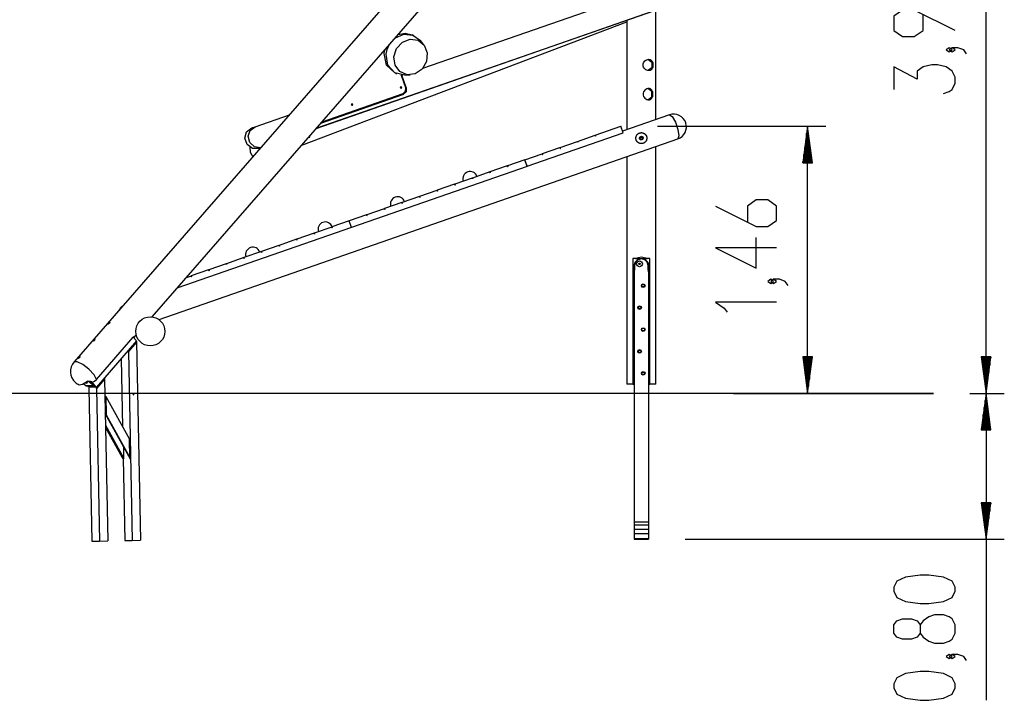
# Model space of a CAD drawing. Units: inches. Extents: x 299 to 542, y 228 to 365.
# Drawn here: x 475 to 529, y 309 to 347 of the extents above; entities that cross this region are included whole.
import ezdxf

# ---------------------------------------------------------------- set-up
doc = ezdxf.new("R2010")
doc.units = ezdxf.units.IN
doc.header["$MEASUREMENT"] = 0
doc.layers.add('Ebene 1', color=7, linetype='Continuous')

# ---------------------------------------------------------------- blocks, each defined once
blk = doc.blocks.new('block 2')
at = {"layer": 'Ebene 1', "color": 179, "lineweight": 25, "true_color": 0x1a171b}
for points in [[(527.54, 326.151), (527.54, 365.351)], [(481.851, 330.345), (510.867, 363.673)], [(508.248, 363.1), (480.272, 330.969)], [(496.69, 343.972), (509.817, 348.545)], [(510.212, 347.412), (490.831, 340.66)], [(510.027, 347.347), (490.831, 340.659)], [(509.456, 341.161), (509.456, 347.148)], [(525.84, 346.045), (523.608, 347.161), (522.971, 347.161), (522.493, 346.826), (522.493, 346.045), (522.971, 345.711), (523.608, 345.711), (524.087, 346.045), (524.087, 346.938)], [(490.049, 339.762), (507.856, 346.523)], [(490.049, 339.761), (507.856, 346.522)], [(507.856, 346.59), (507.856, 340.604)], [(495.15, 345.621), (495.637, 345.838), (496.145, 345.79), (496.554, 345.49)], [(495.325, 345.821), (495.72, 345.896), (496.102, 345.811)], [(496.2, 345.767), (496.102, 345.811)], [(494.671, 344.736), (494.724, 345.006), (494.836, 345.259)], [(495.102, 344.6), (495.245, 345.056), (495.566, 345.404), (495.99, 345.565), (496.421, 345.502), (496.759, 345.229), (496.928, 344.809), (496.888, 344.338), (496.649, 343.924), (496.265, 343.662), (495.825, 343.612), (495.429, 343.785), (495.168, 344.141), (495.102, 344.6), (495.102, 344.6)], [(496.739, 345.256), (496.554, 345.49)], [(494.573, 344.78), (494.588, 344.892), (494.613, 345.003)], [(495.151, 343.717), (494.702, 344.14), (494.573, 344.78)], [(494.606, 344.978), (494.599, 344.988)], [(495.691, 343.589), (495.149, 343.726), (494.773, 344.149), (494.671, 344.736)], [(525.68, 344.987), (525.521, 345.098), (525.362, 344.987), (525.521, 344.875), (525.68, 344.987), (525.68, 344.987)], [(526.477, 344.764), (526.318, 344.987), (525.999, 345.098), (525.68, 345.098), (525.521, 344.987), (525.68, 344.875), (525.84, 344.987), (525.68, 345.098)], [(508.756, 344.151), (508.762, 344.212), (508.782, 344.27), (508.812, 344.324), (508.851, 344.37), (508.897, 344.408), (508.948, 344.437), (509.002, 344.455), (509.056, 344.461), (509.082, 344.459), (509.108, 344.455), (509.131, 344.447), (509.155, 344.437), (509.196, 344.408), (509.23, 344.37), (509.257, 344.324), (509.277, 344.27), (509.289, 344.212), (509.293, 344.151), (509.289, 344.09), (509.277, 344.032), (509.257, 343.978), (509.23, 343.931), (509.196, 343.893), (509.154, 343.864), (509.131, 343.854), (509.108, 343.847), (509.082, 343.842), (509.056, 343.841), (509.002, 343.847), (508.948, 343.865), (508.897, 343.893), (508.85, 343.932), (508.812, 343.978), (508.782, 344.032), (508.762, 344.09), (508.756, 344.151), (508.756, 344.151)], [(509.006, 344.461), (509.239, 344.306), (509.239, 343.996), (509.006, 343.841)], [(525.202, 342.59), (525.521, 342.701), (525.68, 342.813), (525.84, 343.148), (525.84, 343.483), (525.68, 343.817), (525.362, 344.04), (524.883, 344.152), (524.565, 344.152), (524.087, 344.04), (523.768, 343.817), (523.768, 343.371), (522.493, 344.04), (522.493, 342.813)], [(495.179, 343.705), (495.249, 343.673)], [(495.5, 343.583), (495.488, 343.601)], [(495.519, 343.596), (495.511, 343.59), (495.5, 343.583)], [(495.559, 343.539), (495.543, 343.571), (495.527, 343.605)], [(495.691, 343.589), (495.988, 343.604)], [(495.527, 343.527), (495.515, 343.556), (495.5, 343.583)], [(495.527, 343.527), (495.55, 343.535), (495.559, 343.539)], [(495.745, 342.902), (495.527, 343.527)], [(495.544, 343.593), (495.528, 343.588)], [(495.543, 343.572), (495.593, 343.59)], [(495.544, 343.593), (495.544, 343.593)], [(495.55, 343.575), (495.544, 343.593)], [(495.554, 343.576), (495.546, 343.593)], [(495.777, 342.913), (495.559, 343.539)], [(495.606, 342.535), (491.096, 340.964)], [(491.096, 340.964), (495.59, 342.53)], [(491.162, 341.04), (495.605, 342.588)], [(495.444, 342.903), (495.526, 342.885), (495.497, 342.967), (495.444, 342.903), (495.444, 342.903)], [(495.481, 342.87), (495.488, 342.918), (495.452, 342.95)], [(495.59, 342.53), (495.606, 342.535)], [(495.605, 342.588), (495.738, 342.712), (495.745, 342.902)], [(495.605, 342.588), (495.612, 342.553), (495.606, 342.535)], [(495.775, 342.912), (495.766, 342.684), (495.606, 342.535)], [(495.745, 342.902), (495.772, 342.911), (495.775, 342.912)], [(508.756, 342.551), (508.762, 342.49), (508.782, 342.431), (508.812, 342.378), (508.851, 342.332), (508.897, 342.294), (508.948, 342.265), (509.002, 342.247), (509.056, 342.241), (509.082, 342.242), (509.108, 342.247), (509.131, 342.254), (509.155, 342.265), (509.196, 342.294), (509.23, 342.332), (509.257, 342.378), (509.277, 342.431), (509.289, 342.49), (509.293, 342.551), (509.289, 342.612), (509.277, 342.67), (509.257, 342.723), (509.23, 342.77), (509.196, 342.808), (509.154, 342.837), (509.131, 342.847), (509.108, 342.855), (509.082, 342.86), (509.056, 342.861), (509.002, 342.855), (508.948, 342.837), (508.897, 342.808), (508.85, 342.77), (508.812, 342.723), (508.782, 342.67), (508.762, 342.612), (508.756, 342.551), (508.756, 342.551)], [(509.006, 342.241), (509.239, 342.396), (509.239, 342.706), (509.006, 342.861)], [(492.766, 341.969), (492.847, 341.952), (492.819, 342.034), (492.766, 341.969), (492.766, 341.969)], [(492.802, 341.937), (492.809, 341.985), (492.774, 342.017)], [(487.495, 340.769), (489.374, 341.423)], [(510.195, 341.418), (507.629, 340.524)], [(510.195, 341.418), (510.342, 341.328), (510.52, 341.02), (510.663, 340.611), (510.714, 340.258), (510.655, 340.096)], [(487.706, 339.57), (487.354, 339.569), (487.06, 339.785), (486.938, 340.135), (487.034, 340.486), (487.311, 340.704)], [(487.797, 339.612), (487.465, 339.664), (487.211, 339.9), (487.122, 340.24), (487.229, 340.567), (487.495, 340.769)], [(487.311, 340.704), (487.495, 340.769)], [(502.402, 338.597), (507.661, 340.43)], [(506.13, 340.299), (507.537, 340.789)], [(507.661, 340.43), (507.537, 340.789)], [(508.37, 340.049), (508.366, 340.064), (508.362, 340.078), (508.36, 340.093), (508.358, 340.108), (508.357, 340.116), (508.357, 340.123), (508.356, 340.127), (508.356, 340.13), (508.356, 340.134), (508.356, 340.138), (508.356, 340.153), (508.357, 340.167), (508.359, 340.182), (508.361, 340.196), (508.362, 340.203), (508.364, 340.21), (508.364, 340.214), (508.366, 340.217), (508.367, 340.221), (508.367, 340.224), (508.372, 340.238), (508.377, 340.251), (508.382, 340.264), (508.388, 340.276), (508.394, 340.288), (508.402, 340.3), (508.404, 340.304), (508.405, 340.306), (508.408, 340.309), (508.409, 340.312), (508.414, 340.318), (508.418, 340.323), (508.426, 340.334), (508.435, 340.344), (508.445, 340.354), (508.455, 340.364), (508.461, 340.369), (508.466, 340.373), (508.469, 340.375), (508.472, 340.377), (508.474, 340.379), (508.477, 340.382), (508.489, 340.39), (508.501, 340.397), (508.513, 340.405), (508.525, 340.411), (508.538, 340.417), (508.552, 340.422), (508.558, 340.425), (508.566, 340.427), (508.569, 340.428), (508.573, 340.429), (508.576, 340.43), (508.58, 340.431), (508.595, 340.435), (508.609, 340.437), (508.624, 340.439), (508.639, 340.441), (508.654, 340.441), (508.669, 340.441), (508.672, 340.441), (508.676, 340.44), (508.68, 340.44), (508.684, 340.439), (508.691, 340.439), (508.699, 340.438), (508.714, 340.435), (508.729, 340.432), (508.743, 340.428), (508.758, 340.423), (508.761, 340.422), (508.765, 340.42), (508.769, 340.419), (508.772, 340.417), (508.779, 340.414), (508.786, 340.411), (508.8, 340.404), (508.813, 340.397), (508.825, 340.388), (508.838, 340.379), (508.844, 340.375), (508.849, 340.37), (508.853, 340.367), (508.855, 340.365), (508.858, 340.363), (508.861, 340.36), (508.872, 340.349), (508.882, 340.338), (508.892, 340.327), (508.901, 340.314), (508.905, 340.308), (508.909, 340.302), (508.911, 340.298), (508.913, 340.295), (508.915, 340.292), (508.917, 340.288), (508.924, 340.275), (508.931, 340.261), (508.936, 340.247), (508.942, 340.233), (508.946, 340.219), (508.949, 340.204), (508.95, 340.2), (508.951, 340.196), (508.951, 340.192), (508.952, 340.189), (508.953, 340.181), (508.954, 340.174), (508.955, 340.159), (508.956, 340.143), (508.955, 340.128), (508.954, 340.113), (508.954, 340.106), (508.953, 340.098), (508.952, 340.091), (508.95, 340.083), (508.947, 340.068), (508.943, 340.054), (508.938, 340.039), (508.933, 340.025), (508.93, 340.018), (508.926, 340.011), (508.925, 340.008), (508.923, 340.004), (508.921, 340.001), (508.919, 339.998), (508.912, 339.985), (508.904, 339.972), (508.895, 339.96), (508.885, 339.948), (508.875, 339.936), (508.865, 339.925), (508.862, 339.923), (508.859, 339.921), (508.856, 339.918), (508.853, 339.915), (508.847, 339.91), (508.842, 339.906), (508.83, 339.897), (508.818, 339.888), (508.804, 339.88), (508.791, 339.873), (508.788, 339.872), (508.785, 339.87), (508.782, 339.869), (508.778, 339.867), (508.771, 339.864), (508.764, 339.861), (508.751, 339.856), (508.737, 339.852), (508.723, 339.849), (508.709, 339.846), (508.705, 339.845), (508.701, 339.844), (508.698, 339.844), (508.695, 339.843), (508.687, 339.842), (508.68, 339.842), (508.666, 339.841), (508.652, 339.841), (508.638, 339.841), (508.624, 339.842), (508.617, 339.844), (508.61, 339.844), (508.607, 339.845), (508.603, 339.846), (508.6, 339.846), (508.596, 339.847), (508.583, 339.85), (508.569, 339.853), (508.556, 339.858), (508.543, 339.863), (508.531, 339.868), (508.518, 339.874), (508.515, 339.876), (508.512, 339.877), (508.509, 339.879), (508.506, 339.881), (508.5, 339.885), (508.494, 339.888), (508.482, 339.897), (508.471, 339.905), (508.46, 339.914), (508.449, 339.923), (508.439, 339.933), (508.429, 339.944), (508.427, 339.947), (508.424, 339.95), (508.422, 339.953), (508.42, 339.956), (508.415, 339.962), (508.41, 339.968), (508.402, 339.98), (508.394, 339.994), (508.388, 340.006), (508.381, 340.02), (508.378, 340.027), (508.375, 340.035), (508.374, 340.038), (508.373, 340.042), (508.372, 340.043), (508.371, 340.045), (508.371, 340.046), (508.371, 340.047), (508.371, 340.048), (508.37, 340.049), (508.37, 340.049)], [(509.537, 340.789), (518.759, 340.789)], [(517.759, 340.789), (517.496, 338.789)], [(517.709, 338.789), (517.709, 340.403)], [(517.759, 338.789), (517.759, 340.789)], [(517.759, 338.789), (517.759, 340.789)], [(518.023, 338.789), (517.759, 340.789)], [(517.759, 326.151), (517.759, 340.789)], [(517.81, 338.789), (517.81, 340.403)], [(482.232, 330.194), (510.655, 340.096)], [(490.429, 340.198), (490.493, 340.203), (490.492, 340.27)], [(504.203, 339.627), (505.157, 339.96)], [(505.157, 339.96), (505.173, 339.912)], [(505.166, 339.963), (506.12, 340.295)], [(505.183, 339.916), (505.166, 339.963)], [(505.173, 339.912), (505.183, 339.916)], [(506.12, 340.295), (506.137, 340.248)], [(506.146, 340.251), (506.13, 340.299)], [(506.137, 340.248), (506.146, 340.251)], [(517.658, 338.789), (517.658, 340.017)], [(517.861, 338.789), (517.861, 340.017)], [(487.2, 339.646), (487.225, 339.365), (487.37, 339.121)], [(487.786, 339.598), (487.706, 339.57)], [(487.706, 339.57), (487.786, 339.598)], [(502.277, 338.956), (503.231, 339.288)], [(503.231, 339.288), (503.247, 339.241)], [(503.24, 339.292), (504.194, 339.624)], [(503.256, 339.245), (503.24, 339.292)], [(504.194, 339.624), (504.21, 339.577)], [(504.219, 339.58), (504.203, 339.627)], [(504.21, 339.577), (504.219, 339.58)], [(509.456, 326.651), (509.456, 339.678)], [(517.607, 338.789), (517.607, 339.631)], [(517.912, 338.789), (517.912, 339.631)], [(502.267, 338.953), (501.323, 338.624)], [(502.392, 338.594), (502.267, 338.953)], [(502.402, 338.597), (502.277, 338.956)], [(503.247, 339.241), (503.256, 339.245)], [(507.856, 339.121), (507.856, 326.651)], [(517.496, 338.789), (518.023, 338.789)], [(517.505, 338.789), (517.505, 338.859)], [(517.505, 338.789), (517.505, 338.859)], [(517.556, 338.789), (517.556, 339.245)], [(517.963, 338.789), (517.963, 339.245)], [(518.014, 338.789), (518.014, 338.859)], [(518.014, 338.789), (518.014, 338.859)], [(502.392, 338.594), (492.779, 335.245)], [(500.35, 338.285), (499.397, 337.953)], [(500.367, 338.238), (500.35, 338.285)], [(501.313, 338.621), (500.36, 338.288)], [(500.36, 338.288), (500.376, 338.241)], [(500.376, 338.241), (500.367, 338.238)], [(501.33, 338.573), (501.313, 338.621)], [(501.323, 338.624), (501.339, 338.577)], [(501.339, 338.577), (501.33, 338.573)], [(502.402, 338.597), (502.392, 338.594)], [(499.387, 337.95), (498.433, 337.617)], [(499.397, 337.953), (499.387, 337.95)], [(499.404, 337.902), (499.387, 337.95)], [(499.397, 337.953), (499.413, 337.905)], [(499.413, 337.905), (499.404, 337.902)], [(497.46, 337.278), (496.507, 336.946)], [(497.477, 337.231), (497.46, 337.278)], [(498.424, 337.614), (497.47, 337.281)], [(497.47, 337.281), (497.487, 337.234)], [(497.487, 337.234), (497.477, 337.231)], [(498.44, 337.566), (498.424, 337.614)], [(498.433, 337.617), (498.45, 337.57)], [(498.45, 337.57), (498.44, 337.566)], [(495.534, 336.607), (494.58, 336.275)], [(495.534, 336.607), (495.544, 336.61)], [(495.55, 336.56), (495.534, 336.607)], [(496.498, 336.943), (495.544, 336.61)], [(495.544, 336.61), (495.56, 336.563)], [(496.514, 336.895), (496.498, 336.943)], [(496.507, 336.946), (496.523, 336.899)], [(496.523, 336.899), (496.514, 336.895)], [(512.713, 336.416), (514.944, 335.3), (515.581, 335.3), (516.06, 335.635), (516.06, 336.416), (515.581, 336.751), (514.944, 336.751), (514.466, 336.416), (514.466, 335.523)], [(494.571, 336.271), (493.617, 335.939)], [(494.588, 336.224), (494.571, 336.271)], [(494.58, 336.275), (494.597, 336.228)], [(494.597, 336.228), (494.588, 336.224)], [(495.56, 336.563), (495.55, 336.56)], [(492.645, 335.6), (491.7, 335.271)], [(492.77, 335.241), (492.645, 335.6)], [(493.608, 335.936), (492.654, 335.603)], [(492.779, 335.245), (492.654, 335.603)], [(493.624, 335.889), (493.608, 335.936)], [(493.634, 335.892), (493.617, 335.939)], [(493.634, 335.892), (493.624, 335.889)], [(492.77, 335.241), (483.215, 331.913)], [(491.691, 335.268), (490.737, 334.936)], [(491.7, 335.271), (491.691, 335.268)], [(491.707, 335.221), (491.691, 335.268)], [(491.7, 335.271), (491.717, 335.224)], [(491.717, 335.224), (491.707, 335.221)], [(492.779, 335.245), (492.77, 335.242)], [(489.764, 334.597), (488.811, 334.264)], [(489.781, 334.549), (489.764, 334.597)], [(490.727, 334.932), (489.774, 334.6)], [(489.774, 334.6), (489.791, 334.553)], [(489.791, 334.553), (489.781, 334.549)], [(490.744, 334.885), (490.727, 334.932)], [(490.737, 334.936), (490.754, 334.888)], [(490.754, 334.888), (490.744, 334.885)], [(516.06, 334.131), (512.713, 334.131), (514.944, 333.015), (514.944, 334.688)], [(487.838, 333.926), (486.884, 333.593)], [(487.854, 333.879), (487.838, 333.926)], [(488.801, 334.261), (487.847, 333.929)], [(487.847, 333.929), (487.864, 333.882)], [(488.817, 334.214), (488.801, 334.261)], [(488.811, 334.264), (488.827, 334.217)], [(488.827, 334.217), (488.817, 334.214)], [(486.875, 333.59), (485.921, 333.258)], [(486.892, 333.543), (486.875, 333.59)], [(486.884, 333.593), (486.901, 333.546)], [(486.901, 333.546), (486.892, 333.543)], [(487.864, 333.882), (487.854, 333.879)], [(508.329, 333.551), (508.257, 333.551), (508.189, 333.551)], [(508.189, 333.551), (508.189, 326.651)], [(508.256, 333.151), (508.31, 333.351), (508.456, 333.497), (508.656, 333.551), (508.856, 333.497), (509.002, 333.351), (509.056, 333.151)], [(509.026, 333.151), (508.977, 333.337), (508.841, 333.471), (508.656, 333.522), (508.471, 333.471), (508.335, 333.337), (508.286, 333.151)], [(508.983, 333.551), (508.656, 333.621), (508.329, 333.551)], [(508.329, 333.551), (508.983, 333.551)], [(509.122, 333.551), (509.055, 333.551), (508.983, 333.551)], [(509.122, 326.651), (509.122, 333.551)], [(484.948, 332.919), (483.995, 332.587)], [(484.965, 332.871), (484.948, 332.919)], [(485.912, 333.254), (484.958, 332.922)], [(484.958, 332.922), (484.974, 332.875)], [(484.974, 332.875), (484.965, 332.871)], [(485.928, 333.207), (485.912, 333.254)], [(485.921, 333.258), (485.937, 333.21)], [(485.937, 333.21), (485.928, 333.207)], [(508.286, 333.151), (508.278, 332.98), (508.256, 332.805)], [(508.286, 333.151), (508.271, 333.151), (508.256, 333.151)], [(508.256, 332.805), (508.256, 332.977), (508.256, 333.151)], [(508.519, 333.266), (508.518, 333.267), (508.517, 333.268), (508.517, 333.269), (508.517, 333.269), (508.517, 333.27), (508.517, 333.27), (508.517, 333.271), (508.517, 333.271), (508.517, 333.272), (508.517, 333.272), (508.517, 333.273), (508.517, 333.273), (508.518, 333.273), (508.518, 333.274), (508.518, 333.274), (508.519, 333.275), (508.519, 333.275), (508.52, 333.275), (508.52, 333.275), (508.52, 333.275), (508.521, 333.275), (508.521, 333.275), (508.522, 333.275), (508.522, 333.275), (508.523, 333.275), (508.524, 333.275)], [(508.524, 333.227), (508.523, 333.226), (508.522, 333.226), (508.521, 333.226), (508.52, 333.227), (508.52, 333.227), (508.52, 333.227), (508.519, 333.227), (508.519, 333.228), (508.518, 333.228), (508.518, 333.228), (508.518, 333.228), (508.517, 333.229), (508.517, 333.229), (508.517, 333.23), (508.517, 333.23), (508.517, 333.23), (508.517, 333.231), (508.517, 333.231), (508.517, 333.232), (508.517, 333.232), (508.517, 333.233), (508.517, 333.233), (508.517, 333.234), (508.517, 333.234), (508.518, 333.234), (508.518, 333.235), (508.518, 333.235), (508.519, 333.235)], [(508.519, 333.235), (508.52, 333.237), (508.522, 333.238), (508.522, 333.24), (508.523, 333.24), (508.523, 333.241), (508.524, 333.242), (508.525, 333.244), (508.525, 333.247), (508.525, 333.247), (508.525, 333.248), (508.525, 333.248), (508.526, 333.249), (508.526, 333.25), (508.526, 333.251), (508.526, 333.252), (508.526, 333.253), (508.525, 333.254), (508.525, 333.255), (508.525, 333.258), (508.524, 333.259), (508.523, 333.26), (508.523, 333.261), (508.522, 333.263), (508.522, 333.263), (508.521, 333.264), (508.52, 333.265), (508.52, 333.266), (508.519, 333.266)], [(508.524, 333.275), (508.526, 333.275), (508.528, 333.274), (508.529, 333.274), (508.531, 333.274), (508.532, 333.274), (508.533, 333.274), (508.535, 333.275), (508.537, 333.275), (508.537, 333.275), (508.538, 333.275), (508.538, 333.275), (508.539, 333.276), (508.54, 333.276), (508.541, 333.277), (508.542, 333.277), (508.543, 333.278), (508.543, 333.279), (508.545, 333.279), (508.546, 333.281), (508.547, 333.283), (508.548, 333.284), (508.548, 333.285), (508.549, 333.286), (508.549, 333.286), (508.55, 333.287), (508.55, 333.289), (508.551, 333.29), (508.551, 333.291)], [(508.551, 333.211), (508.55, 333.213), (508.549, 333.215), (508.549, 333.216), (508.548, 333.217), (508.548, 333.218), (508.547, 333.219), (508.546, 333.221), (508.545, 333.222), (508.544, 333.223), (508.543, 333.223), (508.543, 333.223), (508.543, 333.224), (508.542, 333.224), (508.541, 333.225), (508.54, 333.225), (508.539, 333.226), (508.538, 333.226), (508.537, 333.227), (508.535, 333.227), (508.533, 333.228), (508.532, 333.228), (508.531, 333.228), (508.529, 333.228), (508.528, 333.228), (508.526, 333.227), (508.524, 333.227)], [(508.551, 333.291), (508.551, 333.292), (508.551, 333.292), (508.552, 333.293), (508.553, 333.294), (508.553, 333.294), (508.553, 333.294), (508.554, 333.295), (508.554, 333.295), (508.555, 333.295), (508.556, 333.295), (508.557, 333.295), (508.558, 333.295), (508.558, 333.295), (508.558, 333.294), (508.558, 333.294), (508.559, 333.294), (508.559, 333.294), (508.56, 333.293), (508.56, 333.293), (508.561, 333.292), (508.561, 333.292), (508.561, 333.292), (508.561, 333.291), (508.561, 333.291)], [(508.561, 333.211), (508.561, 333.21), (508.561, 333.209), (508.56, 333.208), (508.559, 333.208), (508.558, 333.207), (508.558, 333.207), (508.558, 333.207), (508.558, 333.207), (508.557, 333.207), (508.557, 333.207), (508.556, 333.207), (508.556, 333.207), (508.555, 333.207), (508.555, 333.207), (508.554, 333.207), (508.554, 333.207), (508.554, 333.207), (508.553, 333.207), (508.553, 333.207), (508.553, 333.208), (508.552, 333.208), (508.552, 333.208), (508.552, 333.209), (508.551, 333.209), (508.551, 333.21), (508.551, 333.21), (508.551, 333.21), (508.551, 333.211)], [(508.561, 333.291), (508.561, 333.289), (508.562, 333.286), (508.563, 333.286), (508.563, 333.285), (508.564, 333.284), (508.564, 333.283), (508.566, 333.281), (508.567, 333.279), (508.568, 333.279), (508.568, 333.279), (508.568, 333.278), (508.569, 333.278), (508.57, 333.277), (508.571, 333.277), (508.572, 333.276), (508.573, 333.276), (508.574, 333.275), (508.575, 333.275), (508.577, 333.275), (508.579, 333.274), (508.58, 333.274), (508.581, 333.274), (508.583, 333.274), (508.584, 333.274), (508.585, 333.275), (508.586, 333.275), (508.587, 333.275), (508.588, 333.275)], [(508.588, 333.227), (508.586, 333.227), (508.584, 333.228), (508.583, 333.228), (508.581, 333.228), (508.58, 333.228), (508.579, 333.228), (508.577, 333.227), (508.575, 333.227), (508.574, 333.227), (508.574, 333.226), (508.573, 333.226), (508.573, 333.226), (508.572, 333.225), (508.571, 333.225), (508.57, 333.224), (508.569, 333.224), (508.568, 333.223), (508.567, 333.222), (508.566, 333.221), (508.564, 333.219), (508.564, 333.218), (508.563, 333.217), (508.563, 333.216), (508.562, 333.215), (508.562, 333.214), (508.561, 333.213), (508.561, 333.212), (508.561, 333.211)], [(508.593, 333.266), (508.592, 333.265), (508.59, 333.263), (508.589, 333.263), (508.589, 333.261), (508.588, 333.26), (508.587, 333.259), (508.587, 333.258), (508.586, 333.255), (508.586, 333.255), (508.586, 333.254), (508.586, 333.254), (508.586, 333.253), (508.586, 333.252), (508.586, 333.251), (508.586, 333.25), (508.586, 333.249), (508.586, 333.248), (508.586, 333.247), (508.587, 333.244), (508.587, 333.242), (508.588, 333.241), (508.589, 333.24), (508.589, 333.24), (508.59, 333.238), (508.591, 333.238), (508.592, 333.237), (508.592, 333.236), (508.593, 333.235)], [(508.588, 333.275), (508.589, 333.275), (508.59, 333.275), (508.59, 333.275), (508.592, 333.275), (508.592, 333.275), (508.592, 333.275), (508.593, 333.275), (508.593, 333.275), (508.593, 333.274), (508.594, 333.274), (508.594, 333.273), (508.594, 333.273), (508.594, 333.273), (508.595, 333.272), (508.595, 333.272), (508.595, 333.271), (508.595, 333.271), (508.595, 333.27), (508.595, 333.27), (508.595, 333.269), (508.595, 333.269), (508.595, 333.269), (508.594, 333.268), (508.594, 333.268), (508.594, 333.267), (508.594, 333.267), (508.593, 333.267), (508.593, 333.266)], [(508.593, 333.235), (508.594, 333.235), (508.594, 333.234), (508.595, 333.233), (508.595, 333.232), (508.595, 333.232), (508.595, 333.231), (508.595, 333.231), (508.595, 333.23), (508.595, 333.23), (508.595, 333.23), (508.594, 333.229), (508.594, 333.229), (508.594, 333.228), (508.594, 333.228), (508.593, 333.228), (508.593, 333.228), (508.593, 333.227), (508.592, 333.227), (508.592, 333.227), (508.592, 333.227), (508.591, 333.227), (508.59, 333.226), (508.59, 333.226), (508.59, 333.226), (508.589, 333.226), (508.589, 333.226), (508.588, 333.227), (508.588, 333.227)], [(509.026, 333.151), (509.041, 333.151), (509.056, 333.151)], [(509.056, 332.804), (509.033, 332.98), (509.026, 333.151)], [(509.056, 332.804), (509.056, 332.977), (509.056, 333.151)], [(483.985, 332.583), (483.718, 332.49)], [(484.002, 332.536), (483.985, 332.583)], [(483.995, 332.587), (484.011, 332.539)], [(484.011, 332.539), (484.002, 332.536)], [(508.256, 332.805), (508.256, 319.101)], [(509.056, 332.804), (509.056, 319.101)], [(515.9, 332.292), (515.741, 332.403), (515.581, 332.292), (515.741, 332.18), (515.9, 332.292), (515.9, 332.292)], [(516.697, 332.068), (516.538, 332.292), (516.219, 332.403), (515.9, 332.403), (515.741, 332.292), (515.9, 332.18), (516.06, 332.292), (515.9, 332.403)], [(508.691, 332.116), (508.821, 332.116)], [(508.691, 331.986), (508.691, 332.116)], [(508.821, 331.986), (508.691, 331.986)], [(508.821, 332.116), (508.821, 331.986)], [(480.148, 330.825), (477.579, 327.876)], [(480.234, 330.914), (480.227, 330.907), (480.22, 330.9), (480.217, 330.896), (480.214, 330.893), (480.212, 330.891), (480.21, 330.889), (480.209, 330.888), (480.207, 330.886), (480.2, 330.879), (480.194, 330.872), (480.192, 330.87), (480.19, 330.869), (480.189, 330.867), (480.187, 330.865), (480.184, 330.862), (480.181, 330.859), (480.175, 330.853), (480.169, 330.848), (480.168, 330.846), (480.167, 330.845), (480.165, 330.844), (480.164, 330.842), (480.162, 330.84), (480.159, 330.838), (480.157, 330.836), (480.155, 330.834), (480.154, 330.833), (480.154, 330.832), (480.153, 330.831), (480.152, 330.83), (480.149, 330.827), (480.147, 330.825)], [(480.214, 330.893), (480.214, 330.894), (480.217, 330.897), (480.22, 330.901), (480.224, 330.905), (480.226, 330.909), (480.228, 330.911), (480.229, 330.913), (480.231, 330.914), (480.232, 330.916), (480.238, 330.924), (480.243, 330.931), (480.246, 330.934), (480.248, 330.937), (480.249, 330.938), (480.249, 330.939), (480.25, 330.94), (480.251, 330.941), (480.252, 330.942), (480.253, 330.944), (480.257, 330.95), (480.261, 330.955), (480.263, 330.956), (480.263, 330.957), (480.264, 330.958), (480.265, 330.96), (480.267, 330.962), (480.268, 330.963), (480.27, 330.967), (480.272, 330.969), (480.274, 330.971), (480.275, 330.972), (480.276, 330.972), (480.276, 330.972), (480.275, 330.97), (480.274, 330.968), (480.274, 330.967), (480.273, 330.967), (480.272, 330.966), (480.272, 330.965), (480.271, 330.963), (480.27, 330.961), (480.267, 330.957), (480.264, 330.953), (480.263, 330.951), (480.261, 330.95), (480.26, 330.948), (480.26, 330.947), (480.257, 330.944), (480.255, 330.941), (480.253, 330.938), (480.25, 330.935), (480.249, 330.933), (480.248, 330.932), (480.246, 330.93), (480.245, 330.928), (480.239, 330.922), (480.234, 330.914)], [(508.491, 330.786), (508.491, 330.916)], [(508.491, 330.916), (508.621, 330.916)], [(508.621, 330.786), (508.491, 330.786)], [(508.621, 330.916), (508.621, 330.786)], [(516.06, 331.159), (512.713, 331.159), (513.191, 330.824), (513.35, 330.601)], [(479.525, 330.05), (479.534, 330.045), (479.534, 330.034), (479.527, 330.017), (479.512, 329.997), (479.493, 329.978), (479.472, 329.962), (479.452, 329.952), (479.437, 329.949), (479.43, 329.952), (479.431, 329.962), (479.439, 329.978), (479.454, 329.997), (479.473, 330.017), (479.493, 330.034), (479.511, 330.045), (479.525, 330.05), (479.525, 330.05)], [(508.691, 329.586), (508.691, 329.716)], [(508.691, 329.716), (508.821, 329.716)], [(508.821, 329.586), (508.691, 329.586)], [(508.821, 329.716), (508.821, 329.586)], [(478.707, 329.111), (478.716, 329.106), (478.716, 329.095), (478.709, 329.077), (478.695, 329.058), (478.675, 329.039), (478.654, 329.023), (478.634, 329.013), (478.619, 329.009), (478.612, 329.013), (478.613, 329.023), (478.622, 329.039), (478.636, 329.058), (478.655, 329.077), (478.675, 329.095), (478.693, 329.106), (478.707, 329.111), (478.707, 329.111)], [(478.801, 326.919), (480.814, 329.231)], [(480.814, 329.231), (480.835, 329.251), (480.853, 329.26), (480.864, 329.259), (480.868, 329.251), (480.864, 329.236), (480.853, 329.214), (480.844, 329.201)], [(480.814, 329.231), (481.008, 329.027)], [(480.849, 329.194), (480.982, 329.348)], [(481.008, 329.027), (478.806, 326.498)], [(480.561, 328.44), (480.544, 328.493)], [(481.005, 328.951), (480.561, 328.44)], [(480.987, 329.003), (480.994, 328.987)], [(480.994, 328.987), (481.005, 328.951)], [(481.005, 328.951), (481.223, 318.104)], [(508.491, 328.516), (508.621, 328.516)], [(508.491, 328.386), (508.491, 328.516)], [(508.621, 328.516), (508.621, 328.386)], [(477.89, 328.171), (477.898, 328.167), (477.898, 328.155), (477.891, 328.138), (477.877, 328.119), (477.857, 328.1), (477.836, 328.084), (477.816, 328.074), (477.802, 328.07), (477.794, 328.074), (477.795, 328.084), (477.804, 328.1), (477.819, 328.119), (477.838, 328.138), (477.857, 328.155), (477.875, 328.167), (477.89, 328.171), (477.89, 328.171)], [(480.153, 328.045), (480.228, 324.326)], [(480.561, 328.44), (480.768, 318.093)], [(508.621, 328.386), (508.491, 328.386)], [(517.496, 328.151), (517.759, 326.151)], [(518.023, 328.151), (517.496, 328.151)], [(517.505, 328.151), (517.505, 328.08)], [(517.505, 328.151), (517.505, 328.08)], [(517.556, 328.151), (517.556, 327.694)], [(517.607, 328.151), (517.607, 327.308)], [(517.658, 328.151), (517.658, 326.923)], [(517.709, 328.151), (517.709, 326.537)], [(517.759, 328.151), (517.759, 326.151)], [(517.759, 328.151), (517.759, 326.151)], [(517.759, 326.151), (518.023, 328.151)], [(517.81, 328.151), (517.81, 326.537)], [(517.861, 328.151), (517.861, 326.923)], [(517.912, 328.151), (517.912, 327.308)], [(517.963, 328.151), (517.963, 327.694)], [(518.014, 328.151), (518.014, 328.08)], [(518.014, 328.151), (518.014, 328.08)], [(527.276, 328.151), (527.54, 326.151)], [(527.803, 328.151), (527.276, 328.151)], [(527.286, 328.151), (527.286, 328.08)], [(527.286, 328.151), (527.286, 328.08)], [(527.337, 328.151), (527.337, 327.694)], [(527.387, 328.151), (527.387, 327.308)], [(527.438, 328.151), (527.438, 326.923)], [(527.489, 328.151), (527.489, 326.537)], [(527.54, 328.151), (527.54, 326.151)], [(527.54, 328.151), (527.54, 326.151)], [(527.54, 326.151), (527.803, 328.151)], [(527.591, 328.151), (527.591, 326.537)], [(527.642, 328.151), (527.642, 326.923)], [(527.692, 328.151), (527.692, 327.308)], [(527.743, 328.151), (527.743, 327.694)], [(527.794, 328.151), (527.794, 328.08)], [(527.794, 328.151), (527.794, 328.08)], [(478.801, 326.919), (478.671, 327.167), (478.393, 327.471), (478.052, 327.738), (477.75, 327.888), (477.58, 327.876)], [(478.562, 326.755), (478.691, 326.821), (478.801, 326.919)], [(479.253, 326.938), (478.808, 326.427)], [(479.234, 326.99), (479.241, 326.975)], [(479.241, 326.975), (479.253, 326.938)], [(479.253, 326.938), (479.431, 318.061)], [(508.691, 327.316), (508.821, 327.316)], [(508.691, 327.186), (508.691, 327.316)], [(508.821, 327.186), (508.691, 327.186)], [(508.821, 327.316), (508.821, 327.186)], [(477.85, 326.624), (478.035, 326.647), (478.313, 326.813)], [(478.109, 326.682), (478.233, 326.57)], [(478.271, 326.716), (478.169, 326.716)], [(478.232, 326.756), (478.271, 326.716)], [(478.233, 326.57), (478.245, 326.563), (478.258, 326.56)], [(478.649, 326.57), (478.233, 326.57)], [(478.258, 326.56), (478.673, 326.56)], [(478.271, 326.716), (478.34, 326.795)], [(478.447, 326.8), (478.38, 326.802), (478.313, 326.813)], [(478.391, 326.498), (478.332, 326.56)], [(478.34, 326.795), (478.346, 326.801), (478.353, 326.805)], [(478.393, 326.799), (478.344, 326.799)], [(478.373, 326.56), (478.394, 326.545), (478.41, 326.54)], [(478.39, 326.801), (478.391, 326.8), (478.393, 326.799)], [(478.806, 326.498), (478.391, 326.498)], [(478.393, 326.799), (478.649, 326.57)], [(478.412, 326.498), (478.393, 326.427)], [(478.393, 326.427), (478.561, 318.05)], [(478.428, 326.56), (478.41, 326.54)], [(478.41, 326.54), (478.709, 326.54)], [(478.786, 326.498), (478.412, 326.498)], [(478.562, 326.755), (478.548, 326.775), (478.522, 326.789), (478.488, 326.798), (478.447, 326.8)], [(478.681, 326.561), (478.453, 326.801)], [(478.504, 326.794), (478.696, 326.592)], [(478.539, 326.779), (478.562, 326.755)], [(478.562, 326.755), (478.806, 326.498)], [(478.649, 326.57), (478.664, 326.562), (478.681, 326.561)], [(478.691, 326.574), (478.681, 326.561)], [(478.696, 326.592), (478.691, 326.574)], [(478.701, 326.566), (478.692, 326.577)], [(478.709, 326.54), (478.714, 326.547), (478.701, 326.566)], [(478.714, 326.545), (478.709, 326.54)], [(478.808, 326.427), (478.786, 326.498)], [(478.808, 326.427), (478.976, 318.05)], [(508.189, 326.651), (507.944, 326.651), (507.856, 326.651)], [(508.189, 326.651), (508.256, 326.651)], [(509.056, 326.651), (509.122, 326.651)], [(509.456, 326.651), (509.367, 326.651), (509.122, 326.651)], [(486.805, 326.151), (485.062, 326.151), (483.277, 326.151), (481.473, 326.151), (479.672, 326.151), (477.898, 326.151), (476.173, 326.151), (474.52, 326.151), (472.958, 326.151), (471.508, 326.151), (470.189, 326.151)], [(479.271, 326.032), (479.318, 325.974)], [(479.318, 325.974), (480.611, 323.632)], [(479.318, 325.974), (479.338, 324.974)], [(480.812, 326.097), (480.846, 326.076), (480.846, 326.119), (480.812, 326.097), (480.812, 326.097)], [(480.818, 326.081), (480.818, 326.113)], [(513.705, 326.151), (486.805, 326.151)], [(526.656, 326.151), (528.54, 326.151)], [(526.656, 326.151), (528.54, 326.151)], [(527.54, 326.151), (527.276, 324.151)], [(527.54, 324.151), (527.54, 326.151)], [(527.54, 324.151), (527.54, 326.151)], [(527.803, 324.151), (527.54, 326.151)], [(527.54, 326.151), (527.54, 309.327)], [(527.438, 324.151), (527.438, 325.379)], [(527.489, 324.151), (527.489, 325.765)], [(527.591, 324.151), (527.591, 325.765)], [(527.642, 324.151), (527.642, 325.379)], [(479.303, 325.018), (479.282, 325.05)], [(479.291, 325.033), (480.653, 322.567)], [(479.303, 325.018), (480.645, 322.588)], [(479.338, 324.974), (479.303, 325.018)], [(479.338, 324.974), (480.631, 322.632)], [(527.387, 324.151), (527.387, 324.993)], [(527.692, 324.151), (527.692, 324.993)], [(479.303, 324.411), (480.29, 322.624)], [(479.305, 324.3), (480.251, 322.588)], [(479.306, 324.28), (480.216, 322.632)], [(527.286, 324.151), (527.286, 324.222)], [(527.286, 324.151), (527.286, 324.222)], [(527.337, 324.151), (527.337, 324.607)], [(527.743, 324.151), (527.743, 324.607)], [(527.794, 324.151), (527.794, 324.222)], [(527.794, 324.151), (527.794, 324.222)], [(527.276, 324.151), (527.803, 324.151)], [(480.288, 323.228), (480.29, 322.624)], [(480.611, 323.632), (480.638, 323.546)], [(480.631, 322.632), (480.611, 323.632)], [(480.638, 323.546), (480.657, 322.562)], [(480.216, 322.632), (480.251, 322.588)], [(480.251, 322.588), (480.284, 322.562)], [(480.263, 322.575), (480.353, 318.093)], [(480.29, 322.624), (480.284, 322.562)], [(480.645, 322.588), (480.631, 322.632)], [(480.657, 322.562), (480.645, 322.588)], [(527.276, 320.155), (527.54, 318.155)], [(527.803, 320.155), (527.276, 320.155)], [(527.286, 320.155), (527.286, 320.084)], [(527.286, 320.155), (527.286, 320.084)], [(527.337, 320.155), (527.337, 319.698)], [(527.387, 320.155), (527.387, 319.313)], [(527.438, 320.155), (527.438, 318.927)], [(527.489, 320.155), (527.489, 318.541)], [(527.54, 320.155), (527.54, 318.155)], [(527.54, 320.155), (527.54, 318.155)], [(527.54, 318.155), (527.803, 320.155)], [(527.591, 320.155), (527.591, 318.541)], [(527.642, 320.155), (527.642, 318.927)], [(527.692, 320.155), (527.692, 319.313)], [(527.743, 320.155), (527.743, 319.698)], [(527.794, 320.155), (527.794, 320.084)], [(527.794, 320.155), (527.794, 320.084)], [(508.256, 319.101), (508.256, 319.018), (508.256, 318.941)], [(508.256, 319.101), (509.056, 319.101)], [(508.256, 318.941), (508.256, 318.712)], [(508.256, 318.941), (509.056, 318.941)], [(509.056, 319.101), (509.056, 319.018), (509.056, 318.941)], [(509.056, 318.941), (509.056, 318.712)], [(508.256, 318.712), (508.256, 318.592), (508.256, 318.472)], [(508.256, 318.712), (509.056, 318.712)], [(508.256, 318.472), (508.256, 318.195)], [(508.256, 318.472), (509.056, 318.472)], [(509.056, 318.712), (509.056, 318.592), (509.056, 318.472)], [(509.056, 318.472), (509.056, 318.195)], [(478.561, 318.05), (478.976, 318.05)], [(478.976, 318.05), (479.431, 318.061)], [(480.353, 318.093), (480.768, 318.093)], [(480.768, 318.093), (481.223, 318.104)], [(508.256, 318.195), (508.256, 318.155)], [(508.256, 318.195), (509.056, 318.195)], [(508.256, 318.155), (509.056, 318.155)], [(509.056, 318.195), (509.056, 318.155)], [(511.056, 318.155), (528.54, 318.155)], [(525.84, 315.301), (525.84, 315.524), (525.68, 315.859), (525.202, 316.082), (524.406, 316.194), (523.927, 316.194), (523.131, 316.082), (522.652, 315.859), (522.493, 315.524), (522.493, 315.301), (522.652, 314.966), (523.131, 314.743), (523.927, 314.632), (524.406, 314.632), (525.202, 314.743), (525.68, 314.966), (525.84, 315.301), (525.84, 315.301)], [(525.84, 313.016), (525.84, 313.462), (525.68, 313.797), (525.521, 313.908), (525.202, 314.02), (524.724, 314.02), (524.406, 313.908), (524.087, 313.685), (523.927, 313.462), (523.927, 313.016), (523.768, 312.793), (523.449, 312.681), (522.971, 312.681), (522.652, 312.793), (522.493, 313.016), (522.493, 313.462), (522.652, 313.685), (522.971, 313.797), (523.449, 313.797), (523.768, 313.685), (523.927, 313.462)], [(523.927, 313.016), (524.087, 312.793), (524.406, 312.569), (524.724, 312.458), (525.202, 312.458), (525.521, 312.569), (525.68, 312.681), (525.84, 313.016)], [(525.68, 311.734), (525.521, 311.846), (525.362, 311.734), (525.521, 311.623), (525.68, 311.734), (525.68, 311.734)], [(526.477, 311.511), (526.318, 311.734), (525.999, 311.846), (525.68, 311.846), (525.521, 311.734), (525.68, 311.623), (525.84, 311.734), (525.68, 311.846)], [(525.84, 310.007), (525.84, 310.23), (525.68, 310.564), (525.202, 310.788), (524.406, 310.899), (523.927, 310.899), (523.131, 310.788), (522.652, 310.564), (522.493, 310.23), (522.493, 310.007), (522.652, 309.672), (523.131, 309.449), (523.927, 309.337), (524.406, 309.337), (525.202, 309.449), (525.68, 309.672), (525.84, 310.007), (525.84, 310.007)]]:
    blk.add_lwpolyline(points, dxfattribs=at)
for points in [[(511.091, 340.971), (510.972, 341.343), (510.563, 341.547), (510.195, 341.418)], [(510.655, 340.096), (511.011, 340.22), (511.207, 340.612), (511.091, 340.971)], [(483.787, 332.514), (483.782, 332.527), (483.778, 332.539), (483.772, 332.552)], [(480.22, 330.934), (480.134, 330.866), (480.066, 330.778), (480.02, 330.679)]]:
    blk.add_open_spline(points, degree=3, dxfattribs=at)
for points, knots in [([(508.561, 340.11), (508.577, 340.058), (508.634, 340.029), (508.686, 340.046), (508.739, 340.063), (508.768, 340.119), (508.751, 340.171), (508.734, 340.224), (508.678, 340.253), (508.625, 340.236), (508.573, 340.219), (508.544, 340.163), (508.561, 340.11), (508.561, 340.11), (508.561, 340.11), (508.561, 340.11)], [0, 0, 0, 0, 1, 1, 1, 2, 2, 2, 3, 3, 3, 4, 4, 4, 5, 5, 5, 5]), ([(508.656, 340.236), (508.603, 340.236), (508.561, 340.193), (508.561, 340.141), (508.561, 340.088), (508.603, 340.046), (508.656, 340.046), (508.708, 340.046), (508.751, 340.088), (508.751, 340.141), (508.751, 340.193), (508.708, 340.236), (508.656, 340.236), (508.656, 340.236), (508.656, 340.236), (508.656, 340.236)], [0, 0, 0, 0, 1, 1, 1, 2, 2, 2, 3, 3, 3, 4, 4, 4, 5, 5, 5, 5]), ([(508.656, 340.203), (508.621, 340.203), (508.593, 340.175), (508.593, 340.141), (508.593, 340.106), (508.621, 340.078), (508.656, 340.078), (508.69, 340.078), (508.718, 340.106), (508.718, 340.141), (508.718, 340.175), (508.69, 340.203), (508.656, 340.203), (508.656, 340.203), (508.656, 340.203), (508.656, 340.203)], [0, 0, 0, 0, 1, 1, 1, 2, 2, 2, 3, 3, 3, 4, 4, 4, 5, 5, 5, 5]), ([(499.651, 338.042), (499.579, 338.25), (499.351, 338.36), (499.142, 338.288), (498.935, 338.216), (498.824, 337.985), (498.896, 337.778)], [0, 0, 0, 0, 1, 1, 1, 2, 2, 2, 2]), ([(495.686, 336.66), (495.613, 336.868), (495.384, 336.978), (495.176, 336.906), (494.969, 336.834), (494.858, 336.604), (494.93, 336.397)], [0, 0, 0, 0, 1, 1, 1, 2, 2, 2, 2]), ([(491.719, 335.278), (491.646, 335.486), (491.418, 335.597), (491.21, 335.524), (491.003, 335.452), (490.891, 335.222), (490.964, 335.015)], [0, 0, 0, 0, 1, 1, 1, 2, 2, 2, 2]), ([(487.753, 333.896), (487.68, 334.104), (487.452, 334.215), (487.244, 334.142), (487.036, 334.07), (486.925, 333.84), (486.998, 333.633)], [0, 0, 0, 0, 1, 1, 1, 2, 2, 2, 2]), ([(508.556, 333.411), (508.467, 333.411), (508.395, 333.339), (508.395, 333.251), (508.395, 333.163), (508.467, 333.091), (508.556, 333.091), (508.644, 333.091), (508.716, 333.163), (508.716, 333.251), (508.716, 333.339), (508.644, 333.411), (508.556, 333.411), (508.556, 333.411), (508.556, 333.411), (508.556, 333.411)], [0, 0, 0, 0, 1, 1, 1, 2, 2, 2, 3, 3, 3, 4, 4, 4, 5, 5, 5, 5]), ([(508.656, 332.051), (508.656, 331.996), (508.701, 331.951), (508.756, 331.951), (508.811, 331.951), (508.856, 331.996), (508.856, 332.051), (508.856, 332.106), (508.811, 332.151), (508.756, 332.151), (508.701, 332.151), (508.656, 332.106), (508.656, 332.051), (508.656, 332.051), (508.656, 332.051), (508.656, 332.051)], [0, 0, 0, 0, 1, 1, 1, 2, 2, 2, 3, 3, 3, 4, 4, 4, 5, 5, 5, 5]), ([(508.456, 330.851), (508.456, 330.796), (508.501, 330.751), (508.556, 330.751), (508.611, 330.751), (508.656, 330.796), (508.656, 330.851), (508.656, 330.906), (508.611, 330.951), (508.556, 330.951), (508.501, 330.951), (508.456, 330.906), (508.456, 330.851), (508.456, 330.851), (508.456, 330.851), (508.456, 330.851)], [0, 0, 0, 0, 1, 1, 1, 2, 2, 2, 3, 3, 3, 4, 4, 4, 5, 5, 5, 5]), ([(481.756, 328.751), (482.197, 328.751), (482.556, 329.11), (482.556, 329.551), (482.556, 329.992), (482.197, 330.351), (481.756, 330.351), (481.314, 330.351), (480.956, 329.992), (480.956, 329.551), (480.956, 329.112), (481.317, 328.751), (481.756, 328.751), (481.756, 328.751), (481.756, 328.751), (481.756, 328.751)], [0, 0, 0, 0, 1, 1, 1, 2, 2, 2, 3, 3, 3, 4, 4, 4, 5, 5, 5, 5]), ([(508.656, 329.651), (508.656, 329.596), (508.701, 329.551), (508.756, 329.551), (508.811, 329.551), (508.856, 329.596), (508.856, 329.651), (508.856, 329.706), (508.811, 329.751), (508.756, 329.751), (508.701, 329.751), (508.656, 329.706), (508.656, 329.651), (508.656, 329.651), (508.656, 329.651), (508.656, 329.651)], [0, 0, 0, 0, 1, 1, 1, 2, 2, 2, 3, 3, 3, 4, 4, 4, 5, 5, 5, 5]), ([(508.456, 328.451), (508.456, 328.396), (508.501, 328.351), (508.556, 328.351), (508.611, 328.351), (508.656, 328.396), (508.656, 328.451), (508.656, 328.506), (508.611, 328.551), (508.556, 328.551), (508.501, 328.551), (508.456, 328.506), (508.456, 328.451), (508.456, 328.451), (508.456, 328.451), (508.456, 328.451)], [0, 0, 0, 0, 1, 1, 1, 2, 2, 2, 3, 3, 3, 4, 4, 4, 5, 5, 5, 5]), ([(477.579, 327.876), (477.29, 327.543), (477.325, 327.037), (477.658, 326.747), (477.716, 326.697), (477.78, 326.655), (477.85, 326.624)], [0, 0, 0, 0, 1, 1, 1, 2, 2, 2, 2]), ([(508.656, 327.251), (508.656, 327.196), (508.701, 327.151), (508.756, 327.151), (508.811, 327.151), (508.856, 327.196), (508.856, 327.251), (508.856, 327.306), (508.811, 327.351), (508.756, 327.351), (508.701, 327.351), (508.656, 327.306), (508.656, 327.251), (508.656, 327.251), (508.656, 327.251), (508.656, 327.251)], [0, 0, 0, 0, 1, 1, 1, 2, 2, 2, 3, 3, 3, 4, 4, 4, 5, 5, 5, 5]), ([(513.705, 326.151), (513.705, 326.151), (515.393, 326.151), (515.393, 326.151), (515.393, 326.151), (516.995, 326.151), (516.995, 326.151), (516.995, 326.151), (518.489, 326.151), (518.489, 326.151), (518.489, 326.151), (519.857, 326.151), (519.857, 326.151), (519.857, 326.151), (521.08, 326.151), (521.08, 326.151), (521.08, 326.151), (522.143, 326.151), (522.143, 326.151), (522.143, 326.151), (523.032, 326.151), (523.032, 326.151), (523.032, 326.151), (523.735, 326.151), (523.735, 326.151), (523.735, 326.151), (524.245, 326.151), (524.245, 326.151), (524.245, 326.151), (524.553, 326.151), (524.553, 326.151), (524.553, 326.151), (524.656, 326.151), (524.656, 326.151), (524.656, 326.151), (524.553, 326.151), (524.553, 326.151), (524.553, 326.151), (524.245, 326.151), (524.245, 326.151), (524.245, 326.151), (523.735, 326.151), (523.735, 326.151), (523.735, 326.151), (523.032, 326.151), (523.032, 326.151), (523.032, 326.151), (522.143, 326.151), (522.143, 326.151), (522.143, 326.151), (521.08, 326.151), (521.08, 326.151), (521.08, 326.151), (519.857, 326.151), (519.857, 326.151), (519.857, 326.151), (518.489, 326.151), (518.489, 326.151), (518.489, 326.151), (516.995, 326.151), (516.995, 326.151), (516.995, 326.151), (515.393, 326.151), (515.393, 326.151), (515.393, 326.151), (513.705, 326.151), (513.705, 326.151), (513.705, 326.151), (513.705, 326.151), (513.705, 326.151)], [0, 0, 0, 0, 1, 1, 1, 2, 2, 2, 3, 3, 3, 4, 4, 4, 5, 5, 5, 6, 6, 6, 7, 7, 7, 8, 8, 8, 9, 9, 9, 10, 10, 10, 11, 11, 11, 12, 12, 12, 13, 13, 13, 14, 14, 14, 15, 15, 15, 16, 16, 16, 17, 17, 17, 18, 18, 18, 19, 19, 19, 20, 20, 20, 21, 21, 21, 22, 22, 22, 23, 23, 23, 23])]:
    blk.add_open_spline(points, degree=3, knots=knots, dxfattribs=at)

msp = doc.modelspace()

# ---------------------------------------------------------------- block references
at = {"layer": 'Ebene 1'}
msp.add_blockref('block 2', (0, 0), dxfattribs=at)

doc.saveas('drawing.dxf')
